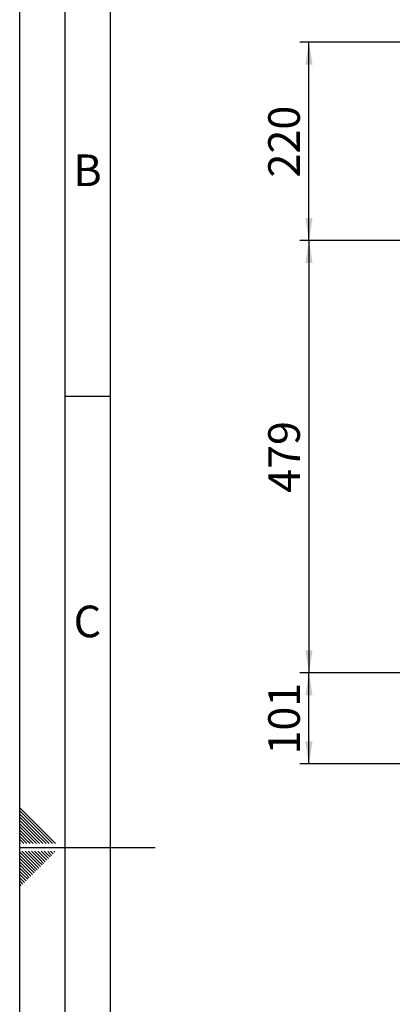
# Paper-space layout 'Blatt5' of a CAD drawing. Units: millimetres. Extents: x 0 to 4200, y 0 to 2970.
# Drawn here: x 0 to 413, y 1311 to 2402 of the extents above; entities that cross this region are included whole.
import ezdxf

# ---------------------------------------------------------------- set-up
doc = ezdxf.new("R2010")
doc.units = ezdxf.units.MM
doc.linetypes.add('SLD-Durchgehend', pattern=[0])
doc.layers.add('61', color=7, linetype='SLD-Durchgehend')
doc.layers.add('62', color=7, linetype='SLD-Durchgehend')
doc.styles.add('SLDTEXTSTYLE0', font='TXT', dxfattribs={"width": 0.75})
doc.styles.add('SLDTEXTSTYLE1', font='TXT', dxfattribs={"width": 0.605})
doc.dimstyles.new('SLDDIMSTYLE0', dxfattribs={"dimtxt": 35, "dimasz": 25, "dimexe": 0, "dimexo": 0.0625, "dimgap": 8.75, "dimtad": 1, "dimdec": 1, "dimrnd": 1e-09, "dimzin": 12, "dimdsep": 46, "dimtxsty": 'SLDTEXTSTYLE1', "dimsah": 1, "dimcen": 0.09, "dimadec": 0, "dimazin": 3, "dimtfac": 1, "dimtdec": 1, "dimtofl": 0, "dimtmove": 0, "dimatfit": 3, "dimfxl": 1, "dimfrac": 2, "dimtolj": 1, "dimtzin": 12, "dimarcsym": 0})

# ---------------------------------------------------------------- blocks, each defined once
blk = doc.blocks.new('_D_49')
at = {"ltscale": 10}
for p, q in [((660.2, 2377.5), (310.3, 2377.5)), ((320.3, 2157.5), (320.3, 2377.5)), ((623.1, 2157.5), (310.3, 2157.5))]:
    blk.add_line(p, q, dxfattribs=at)
for points in [[(320.3, 2377.5), (316.3, 2352.5), (324.3, 2352.5)], [(320.3, 2157.5), (324.3, 2182.5), (316.3, 2182.5)]]:
    blk.add_solid(points, dxfattribs=at)
at = {"ltscale": 10, "insert": (275.2, 2227.4), "char_height": 35, "attachment_point": 1, "rotation": 90, "style": 'SLDTEXTSTYLE1'}
blk.add_mtext('220', dxfattribs=at)
blk = doc.blocks.new('_D_50')
at = {"ltscale": 10}
for p, q in [((623.1, 2157.5), (310.3, 2157.5)), ((320.3, 2157.5), (320.3, 1678.5)), ((622.8, 1678.5), (310.3, 1678.5))]:
    blk.add_line(p, q, dxfattribs=at)
for points in [[(320.3, 2157.5), (316.3, 2132.5), (324.3, 2132.5)], [(320.3, 1678.5), (324.3, 1703.5), (316.3, 1703.5)]]:
    blk.add_solid(points, dxfattribs=at)
at = {"ltscale": 10, "insert": (275.2, 1877.9), "char_height": 35, "attachment_point": 1, "rotation": 90, "style": 'SLDTEXTSTYLE1'}
blk.add_mtext('479', dxfattribs=at)
blk = doc.blocks.new('_D_51')
at = {"ltscale": 10}
for p, q in [((622.8, 1678.5), (310.3, 1678.5)), ((320.3, 1577.5), (320.3, 1678.5)), ((660.2, 1577.5), (310.3, 1577.5))]:
    blk.add_line(p, q, dxfattribs=at)
for points in [[(320.3, 1678.5), (316.3, 1653.5), (324.3, 1653.5)], [(320.3, 1577.5), (324.3, 1602.5), (316.3, 1602.5)]]:
    blk.add_solid(points, dxfattribs=at)
at = {"ltscale": 10, "insert": (275.2, 1587.9), "char_height": 35, "attachment_point": 1, "rotation": 90, "style": 'SLDTEXTSTYLE1'}
blk.add_mtext('101', dxfattribs=at)

psp = doc.layouts.new('Blatt5')

# ---------------------------------------------------------------- linework, layer by layer
at = {"layer": '61', "ltscale": 10}
psp.add_line((0, 0), (0, 2970), dxfattribs=at)
at = {"layer": '61', "color": 7, "linetype": 'SLD-Durchgehend', "lineweight": 30, "ltscale": 10}
psp.add_line((50, 2920), (50, 50), dxfattribs=at)
at = {"layer": '61', "color": 7, "linetype": 'SLD-Durchgehend', "ltscale": 10}
psp.add_line((100, 2870), (100, 100), dxfattribs=at)
at = {"layer": '62', "color": 7, "linetype": 'SLD-Durchgehend', "ltscale": 10}
for p, q in [((50, 1985), (100, 1985)), ((23.14, 1505.81), (0, 1528.95)), ((21.37, 1504.04), (0, 1525.41)), ((19.6, 1502.28), (0, 1521.88)), ((17.84, 1500.51), (0, 1518.34)), ((16.07, 1498.74), (0, 1514.81)), ((14.3, 1496.97), (0, 1511.27)), ((12.53, 1495.2), (0, 1507.74)), ((39.75, 1489.2), (23.14, 1505.81)), ((10.76, 1493.44), (0, 1504.2)), ((9, 1491.67), (0, 1500.66)), ((7.23, 1489.9), (0, 1497.13)), ((18.54, 1489.2), (12.53, 1495.2)), ((22.07, 1489.2), (14.3, 1496.97)), ((25.61, 1489.2), (16.07, 1498.74)), ((29.14, 1489.2), (17.84, 1500.51)), ((32.68, 1489.2), (19.6, 1502.28)), ((36.21, 1489.2), (21.37, 1504.04)), ((4.39, 1489.2), (0, 1493.59)), ((0.86, 1489.2), (0, 1490.06)), ((0, 1485), (150, 1485)), ((7.93, 1489.2), (7.23, 1489.9)), ((11.46, 1489.2), (9, 1491.67)), ((15, 1489.2), (10.76, 1493.44)), ((15.3, 1464.35), (0, 1479.65)), ((13.53, 1462.58), (0, 1476.11)), ((17.07, 1466.12), (2.38, 1480.8)), ((18.84, 1467.88), (5.92, 1480.8)), ((20.61, 1469.65), (9.46, 1480.8)), ((22.37, 1471.42), (12.99, 1480.8)), ((24.14, 1473.19), (16.53, 1480.8)), ((25.91, 1474.95), (20.06, 1480.8)), ((27.68, 1476.72), (23.6, 1480.8)), ((28.26, 1469.06), (24.14, 1473.19)), ((30.03, 1470.83), (25.91, 1474.95)), ((29.44, 1478.49), (27.13, 1480.8)), ((31.8, 1472.6), (27.68, 1476.72)), ((33.57, 1474.37), (29.44, 1478.49)), ((35.33, 1476.13), (31.21, 1480.26)), ((37.1, 1477.9), (34.2, 1480.8)), ((38.87, 1479.67), (37.74, 1480.8)), ((11.77, 1460.81), (0, 1472.58)), ((10, 1459.04), (0, 1469.04)), ((8.23, 1457.28), (0, 1465.51)), ((17.66, 1458.46), (13.53, 1462.58)), ((19.42, 1460.22), (15.3, 1464.35)), ((21.19, 1461.99), (17.07, 1466.12)), ((22.96, 1463.76), (18.84, 1467.88)), ((24.73, 1465.53), (20.61, 1469.65)), ((26.5, 1467.3), (22.37, 1471.42)), ((6.46, 1455.51), (0, 1461.97)), ((4.7, 1453.74), (0, 1458.43)), ((2.93, 1451.97), (0, 1454.9)), ((1.16, 1450.2), (0, 1451.36)), ((7.05, 1447.85), (2.93, 1451.97)), ((8.82, 1449.62), (4.7, 1453.74)), ((10.59, 1451.39), (6.46, 1455.51)), ((12.35, 1453.15), (8.23, 1457.28)), ((14.12, 1454.92), (10, 1459.04)), ((15.89, 1456.69), (11.77, 1460.81)), ((3.52, 1444.32), (0, 1447.83)), ((1.75, 1442.55), (0, 1444.29)), ((5.28, 1446.08), (1.16, 1450.2))]:
    psp.add_line(p, q, dxfattribs=at)

# ---------------------------------------------------------------- texts
at = {"layer": '62', "ltscale": 10, "char_height": 35, "attachment_point": 2, "style": 'SLDTEXTSTYLE0'}
for s, insert in [('B', (75.15, 2252.9)), ('C', (74.95, 1752.9))]:
    psp.add_mtext(s, dxfattribs=dict(at, insert=insert))

# ---------------------------------------------------------------- dimensions: what is measured, and where the dimension line sits
at = {"ltscale": 10}
for base, p1, p2, picture, middle in [((320.3, 2377.47), (633.13, 2157.47), (670.25, 2377.47), '_D_49', (320.3, 2267.47)), ((320.3, 1678.47), (633.13, 2157.47), (632.84, 1678.47), '_D_50', (320.3, 1917.97)), ((320.3, 1678.47), (670.25, 1577.47), (632.84, 1678.47), '_D_51', (320.3, 1627.97))]:
    dim = psp.add_linear_dim(base=base, p1=p1, p2=p2, angle=90, dimstyle='SLDDIMSTYLE0', dxfattribs=at)
    dim.commit()
    dim.dimension.update_dxf_attribs({"geometry": picture, "text_midpoint": middle, "dimtype": 160})

doc.saveas('drawing.dxf')
